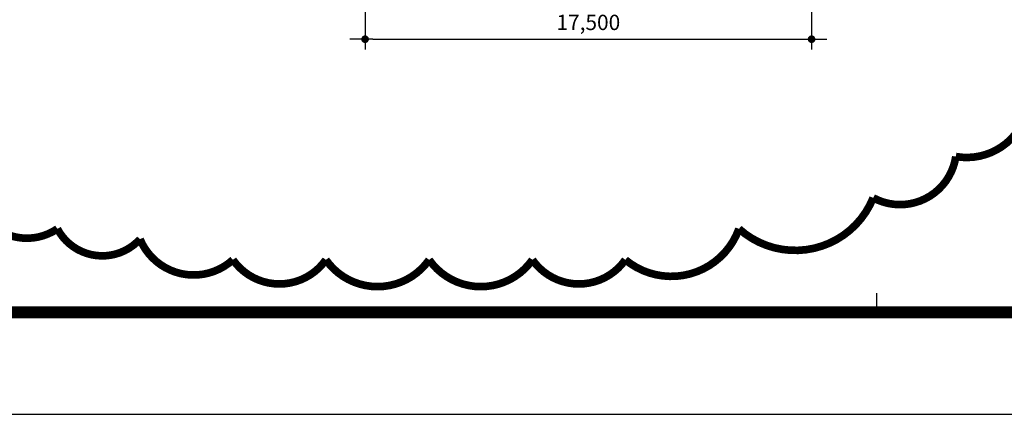
# Model space of a CAD drawing. Units: millimetres. Extents: x 2736105 to 4544255, y -225330 to 1212028.
# Drawn here: x 3303354 to 3341944, y 416278 to 431740 of the extents above; entities that cross this region are included whole.
import ezdxf

# ---------------------------------------------------------------- set-up
doc = ezdxf.new("R2010")
doc.units = ezdxf.units.MM
doc.header["$LTSCALE"] = 200
doc.layers.get('Defpoints').update_dxf_attribs({"color": 171})
for name, color, linetype in [('FORM', 4, 'Continuous'), ('HAT', 8, 'Continuous'), ('RXDIM', 7, 'Continuous')]:
    doc.layers.add(name, color=color, linetype=linetype)
doc.styles.add('선형필체-2', font='SIMPLEX')
doc.dimstyles.new('NDIM', dxfattribs={"dimscale": 200, "dimtxt": 3, "dimasz": 1.5, "dimexe": 2, "dimexo": 2, "dimgap": 1.5, "dimtad": 1, "dimdec": 0, "dimdsep": 46, "dimlunit": 6, "dimtxsty": '선형필체-2', "dimblk1": '_RXDOT', "dimblk2": '_RXDOT', "dimsah": 1, "dimcen": 3, "dimdle": 3, "dimclrd": 256, "dimclre": 256, "dimclrt": 3, "dimadec": 0, "dimazin": 0, "dimtfac": 1, "dimtdec": 0, "dimtix": 1, "dimtmove": 2, "dimatfit": 3, "dimldrblk": '_RXDOT', "dimfxl": 1, "dimtolj": 1, "dimtzin": 0, "dimarcsym": 0})

# ---------------------------------------------------------------- blocks, each defined once
blk = doc.blocks.new('_RXDOT')
at = {"color": 0}
blk.add_line((-1, 0), (2, 0), dxfattribs=at)
at = {"color": 0, "const_width": 0.5}
blk.add_lwpolyline([(-0.25, 0, 1), (0.25, 0, 1)], format="xyb", close=True, dxfattribs=at)
blk = doc.blocks.new('*D338')
at = {"layer": 'Defpoints', "color": 0}
for p in [(3316891, 436976), (3334391, 436976), (3334391, 430976)]:
    blk.add_point(p, dxfattribs=at)
at = {"layer": 'RXDIM', "lineweight": -2}
for p, q in [((3316891, 436576), (3316891, 430576)), ((3334391, 436576), (3334391, 430576)), ((3317191, 430976), (3334091, 430976))]:
    blk.add_line(p, q, dxfattribs=at)
at = {"layer": 'RXDIM', "lineweight": -2, "xscale": 300, "yscale": 300, "zscale": 300, "rotation": 180}
blk.add_blockref('_RXDOT', (3316891, 430976), dxfattribs=at)
at = {"layer": 'RXDIM', "lineweight": -2, "xscale": 300, "yscale": 300, "zscale": 300}
blk.add_blockref('_RXDOT', (3334391, 430976), dxfattribs=at)
at = {"layer": 'RXDIM', "color": 3, "insert": (3325641, 431634), "char_height": 600, "attachment_point": 5, "style": '선형필체-2'}
blk.add_mtext('\\A1;17,500', dxfattribs=at)
blk = doc.blocks.new('f1')
at = {"layer": 'FORM', "color": 9}
blk.add_line((-806.02, 0), (-806.02, 3.19), dxfattribs=at)
at = {"layer": 'FORM', "color": 1}
blk.add_lwpolyline([(-1036.2, -16.99), (-143.1, -16.99), (-143.1, 613.81), (-1036.2, 613.81)], close=True, dxfattribs=at)
at = {"layer": 'FORM', "color": 150, "const_width": 2}
blk.add_lwpolyline([(-1000.09, 596.81), (-1000.09, 0), (-160.09, 0), (-160.09, 596.81)], close=True, dxfattribs=at)

msp = doc.modelspace()

# ---------------------------------------------------------------- linework, layer by layer
at = {"layer": 'HAT', "const_width": 300}
msp.add_lwpolyline([(3342876.4, 429209.2, -0.5205671), (3340043.2, 426377.9, -0.5205671), (3336805.3, 424760.1, -0.5205671), (3331543.6, 423546.7, -0.5205671), (3327091.5, 422333.3, -0.5205671), (3323448.8, 422333.3, -0.5205671), (3319401.4, 422333.3, -0.5205671), (3315354, 422333.3, -0.5205671), (3311711.3, 422333.3, -0.5205671), (3308068.6, 423142.2, -0.5205671), (3304830.7, 423546.7, -0.5205671), (3301592.8, 424760.1, -0.5205671)], format="xyb", dxfattribs=at)

# ---------------------------------------------------------------- block references
at = {"xscale": 235.4167277889792, "yscale": 235.4167277892702, "zscale": 235.4167277891282}
msp.add_blockref('f1', (3526694, 420277.5), dxfattribs=at)

# ---------------------------------------------------------------- dimensions: what is measured, and where the dimension line sits
at = {"layer": 'RXDIM'}
dim = msp.add_linear_dim(base=(3334390.8, 430975.7), p1=(3316890.8, 436975.7), p2=(3334390.8, 436975.7), angle=180, dimstyle='NDIM', dxfattribs=at)
dim.commit()
dim.dimension.update_dxf_attribs({"geometry": '*D338', "text_midpoint": (3325640.8, 431633.7)})

doc.saveas('drawing.dxf')
